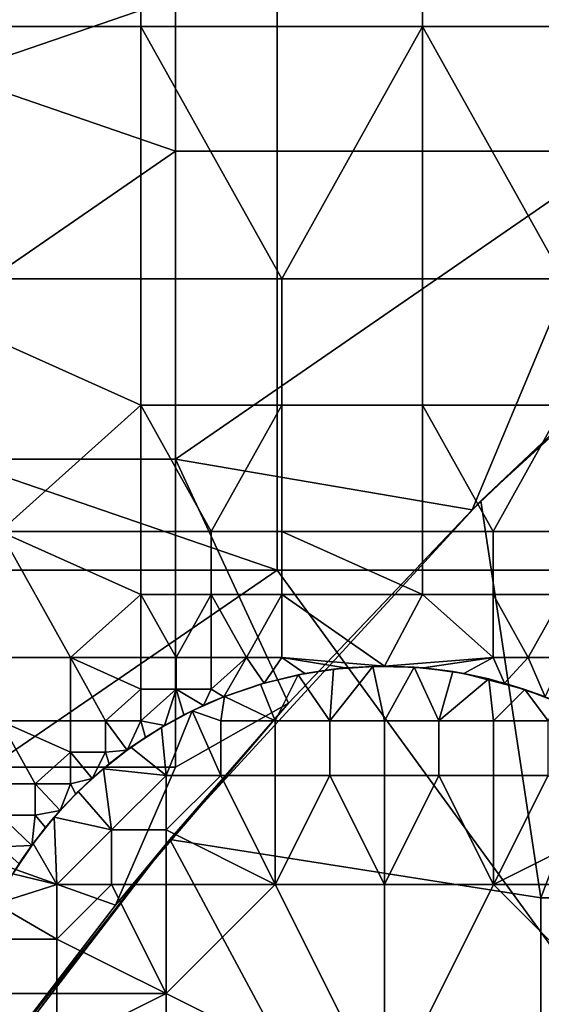
# Model space of a CAD drawing. Units: millimetres. Extents: x -2003 to -1047, y 539 to 1195.
# Drawn here: x -1863 to -1845, y 1098 to 1131 of the extents above; entities that cross this region are included whole.
import ezdxf

# ---------------------------------------------------------------- set-up
doc = ezdxf.new("R2010")
doc.units = ezdxf.units.MM
doc.header["$MEASUREMENT"] = 0
doc.layers.add('Domyślny', color=7, linetype='Continuous')
doc.layers.add('Osie', color=5, linetype='Continuous')

msp = doc.modelspace()

# ---------------------------------------------------------------- linework, layer by layer
at = {"layer": 'Domyślny'}
for points in [[(-1852.94, 1153.03, 38), (-1866.76, 1141.193, 34.927), (-1878.682, 1128.085, 38)], [(-1852.94, 1153.03, 38), (-1878.682, 1128.085, 38), (-1877.541, 1122.363, 38)], [(-1852.94, 1153.03, 38), (-1877.541, 1122.363, 38), (-1868.02, 1130.891, 38)], [(-1858.5, 1139.419, 38), (-1852.94, 1153.03, 38), (-1868.02, 1130.891, 38)], [(-1858.5, 1130.891, 38), (-1858.5, 1139.419, 38), (-1868.02, 1130.891, 38)], [(-1848.979, 1139.419, 38), (-1858.5, 1139.419, 38), (-1858.5, 1130.891, 38), (-1848.979, 1130.891, 38)], [(-1839.458, 1139.419, 38), (-1848.979, 1139.419, 38), (-1848.979, 1130.891, 38), (-1839.458, 1130.891, 38)], [(-1857.333, 1126.686), (-1887.52, 1137.092), (-1857.333, 1137.092)], [(-1872.427, 1116.28), (-1887.52, 1137.092), (-1857.333, 1126.686)], [(-1842.239, 1137.092), (-1842.239, 1126.686), (-1857.333, 1126.686), (-1857.333, 1137.092)], [(-1858.5, 1130.891, 38), (-1868.02, 1130.891, 38), (-1868.02, 1122.363, 38), (-1858.5, 1122.363, 38)], [(-1858.5, 1130.891, 38), (-1858.5, 1122.363, 38), (-1853.739, 1122.363, 38)], [(-1848.979, 1130.891, 38), (-1858.5, 1130.891, 38), (-1853.739, 1122.363, 38)], [(-1853.739, 1122.363, 38), (-1848.979, 1122.363, 38), (-1848.979, 1130.891, 38)], [(-1848.979, 1130.891, 38), (-1848.979, 1122.363, 38), (-1844.218, 1122.363, 38)], [(-1839.458, 1130.891, 38), (-1848.979, 1130.891, 38), (-1844.218, 1122.363, 38)], [(-1872.427, 1116.28), (-1857.333, 1126.686), (-1857.333, 1116.28)], [(-1857.333, 1126.686), (-1842.239, 1126.686), (-1857.333, 1116.28)], [(-1857.333, 1116.28), (-1842.239, 1126.686), (-1847.307, 1114.566)], [(-1847.307, 1114.566), (-1842.239, 1126.686), (-1840.776, 1120.768)], [(-1847.009, 1114.864, 12), (-1835.984, 1124.932, 12), (-1844.985, 1101.458, 12)], [(-1847.009, 1114.864, 8), (-1847.009, 1114.864, 4), (-1835.984, 1124.932, 4), (-1835.984, 1124.932, 8)], [(-1847.009, 1114.864, 12), (-1847.009, 1114.864, 8), (-1835.984, 1124.932, 12)], [(-1835.984, 1124.932, 8), (-1835.984, 1124.932, 12), (-1847.009, 1114.864, 8)], [(-1847.009, 1114.864, 4), (-1840.776, 1120.768), (-1835.984, 1124.932, 4)], [(-1818.342, 1101.458, 12), (-1844.985, 1101.458, 12), (-1835.984, 1124.932, 12)], [(-1858.5, 1118.099, 38), (-1858.5, 1122.363, 38), (-1868.02, 1122.363, 38)], [(-1863.26, 1113.835, 38), (-1858.5, 1118.099, 38), (-1868.02, 1122.363, 38)], [(-1853.739, 1122.363, 38), (-1858.5, 1122.363, 38), (-1858.5, 1118.099, 38), (-1853.739, 1118.099, 38)], [(-1848.979, 1122.363, 38), (-1853.739, 1122.363, 38), (-1853.739, 1118.099, 38), (-1848.979, 1118.099, 38)], [(-1844.218, 1122.363, 38), (-1848.979, 1122.363, 38), (-1848.979, 1118.099, 38), (-1844.218, 1118.099, 38)], [(-1840.776, 1120.768), (-1847.009, 1114.864, 4), (-1847.307, 1114.566)], [(-1863.26, 1113.835, 38), (-1858.5, 1113.835, 38), (-1858.5, 1118.099, 38)], [(-1858.5, 1118.099, 38), (-1858.5, 1113.835, 38), (-1856.119, 1113.835, 38)], [(-1853.739, 1118.099, 38), (-1858.5, 1118.099, 38), (-1856.119, 1113.835, 38)], [(-1856.119, 1113.835, 38), (-1853.739, 1113.835, 38), (-1853.739, 1118.099, 38)], [(-1848.979, 1118.099, 38), (-1853.739, 1118.099, 38), (-1853.739, 1113.835, 38), (-1848.979, 1113.835, 38)], [(-1848.979, 1118.099, 38), (-1848.979, 1113.835, 38), (-1846.599, 1113.835, 38)], [(-1844.218, 1118.099, 38), (-1848.979, 1118.099, 38), (-1846.599, 1113.835, 38)], [(-1846.599, 1113.835, 38), (-1844.218, 1113.835, 38), (-1844.218, 1118.099, 38)], [(-1857.333, 1116.28), (-1857.333, 1105.873), (-1872.427, 1105.873), (-1872.427, 1116.28)], [(-1853.508, 1108.035), (-1857.333, 1116.28), (-1847.307, 1114.566)], [(-1857.333, 1116.28), (-1853.508, 1108.035), (-1857.333, 1105.873)], [(-1857.518, 1103.427, 12), (-1847.009, 1114.864, 12), (-1844.985, 1101.458, 12)], [(-1857.518, 1103.427, 8), (-1857.518, 1103.427, 4), (-1847.009, 1114.864, 4), (-1847.009, 1114.864, 8)], [(-1857.518, 1103.427, 12), (-1857.518, 1103.427, 8), (-1847.009, 1114.864, 12)], [(-1847.009, 1114.864, 8), (-1847.009, 1114.864, 12), (-1857.518, 1103.427, 8)], [(-1857.518, 1103.427, 4), (-1853.508, 1108.035), (-1847.009, 1114.864, 4)], [(-1847.307, 1114.566), (-1847.009, 1114.864, 4), (-1853.508, 1108.035)], [(-1858.5, 1111.703, 38), (-1858.5, 1113.835, 38), (-1863.26, 1113.835, 38)], [(-1863.26, 1113.835, 38), (-1863.26, 1109.571, 38), (-1860.88, 1109.571, 38)], [(-1860.88, 1109.571, 38), (-1858.5, 1111.703, 38), (-1863.26, 1113.835, 38)], [(-1856.119, 1113.835, 38), (-1858.5, 1113.835, 38), (-1858.5, 1111.703, 38), (-1856.119, 1111.703, 38)], [(-1853.739, 1113.835, 38), (-1856.119, 1113.835, 38), (-1856.119, 1111.703, 38), (-1853.739, 1111.703, 38)], [(-1848.979, 1113.835, 38), (-1853.739, 1113.835, 38), (-1848.979, 1111.703, 38)], [(-1853.739, 1113.835, 38), (-1853.739, 1111.703, 38), (-1848.979, 1111.703, 38)], [(-1846.599, 1113.835, 38), (-1848.979, 1113.835, 38), (-1848.979, 1111.703, 38), (-1846.599, 1111.703, 38)], [(-1844.218, 1113.835, 38), (-1846.599, 1113.835, 38), (-1846.599, 1111.703, 38), (-1844.218, 1111.703, 38)], [(-1860.88, 1109.571, 38), (-1858.5, 1109.571, 38), (-1858.5, 1111.703, 38)], [(-1858.5, 1111.703, 38), (-1858.5, 1109.571, 38), (-1857.309, 1109.571, 38)], [(-1856.119, 1111.703, 38), (-1858.5, 1111.703, 38), (-1857.309, 1109.571, 38)], [(-1857.309, 1109.571, 38), (-1856.119, 1109.571, 38), (-1856.119, 1111.703, 38)], [(-1856.119, 1111.703, 38), (-1856.119, 1109.571, 38), (-1854.929, 1109.571, 38)], [(-1853.739, 1111.703, 38), (-1856.119, 1111.703, 38), (-1854.929, 1109.571, 38)], [(-1854.929, 1109.571, 38), (-1853.739, 1109.571, 38), (-1853.739, 1111.703, 38)], [(-1853.739, 1111.703, 38), (-1853.739, 1109.571, 38), (-1850.27, 1109.28, 38)], [(-1848.979, 1111.703, 38), (-1853.739, 1111.703, 38), (-1850.27, 1109.28, 38)], [(-1846.599, 1109.571, 38), (-1848.979, 1111.703, 38), (-1850.27, 1109.28, 38)], [(-1846.599, 1109.571, 38), (-1846.599, 1111.703, 38), (-1848.979, 1111.703, 38)], [(-1846.599, 1111.703, 38), (-1846.599, 1109.571, 38), (-1845.408, 1109.571, 38)], [(-1844.218, 1111.703, 38), (-1846.599, 1111.703, 38), (-1845.408, 1109.571, 38)], [(-1845.408, 1109.571, 38), (-1844.218, 1109.571, 38), (-1844.218, 1111.703, 38)], [(-1860.88, 1109.571, 38), (-1863.26, 1109.571, 38), (-1863.26, 1107.439, 38), (-1860.88, 1107.439, 38)], [(-1858.5, 1108.505, 38), (-1858.5, 1109.571, 38), (-1860.88, 1109.571, 38)], [(-1860.88, 1109.571, 38), (-1860.88, 1107.439, 38), (-1859.69, 1107.439, 38)], [(-1859.69, 1107.439, 38), (-1858.5, 1108.505, 38), (-1860.88, 1109.571, 38)], [(-1857.309, 1109.571, 38), (-1858.5, 1109.571, 38), (-1858.5, 1108.505, 38), (-1857.309, 1108.505, 38)], [(-1856.119, 1109.571, 38), (-1857.309, 1109.571, 38), (-1857.309, 1108.505, 38), (-1856.119, 1108.505, 38)], [(-1854.929, 1109.571, 38), (-1856.119, 1109.571, 38), (-1856.119, 1108.505, 38)], [(-1856.119, 1108.505, 38), (-1855.7, 1108.244, 38), (-1854.929, 1109.571, 38)], [(-1855.7, 1108.244, 38), (-1854.329, 1108.71, 38), (-1854.929, 1109.571, 38)], [(-1853.739, 1109.571, 38), (-1854.929, 1109.571, 38), (-1854.329, 1108.71, 38)], [(-1854.329, 1108.71, 38), (-1852.954, 1109.033, 38), (-1853.739, 1109.571, 38)], [(-1852.954, 1109.033, 38), (-1851.596, 1109.22, 38), (-1853.739, 1109.571, 38)], [(-1851.596, 1109.22, 38), (-1850.27, 1109.28, 38), (-1853.739, 1109.571, 38)], [(-1850.27, 1109.28, 38), (-1848.945, 1109.22, 38), (-1846.599, 1109.571, 38)], [(-1848.945, 1109.22, 38), (-1847.586, 1109.033, 38), (-1846.599, 1109.571, 38)], [(-1847.586, 1109.033, 38), (-1846.212, 1108.71, 38), (-1846.599, 1109.571, 38)], [(-1845.408, 1109.571, 38), (-1846.599, 1109.571, 38), (-1846.212, 1108.71, 38)], [(-1846.212, 1108.71, 38), (-1844.841, 1108.244, 38), (-1845.408, 1109.571, 38)], [(-1844.218, 1109.571, 38), (-1845.408, 1109.571, 38), (-1844.841, 1108.244, 38)], [(-1851.992, 1109.179, 32), (-1851.992, 1109.179, 35), (-1853.183, 1108.989, 35), (-1853.183, 1108.989, 32)], [(-1851.992, 1109.179, 29), (-1851.992, 1109.179, 32), (-1853.183, 1108.989, 32), (-1853.183, 1108.989, 29)], [(-1851.992, 1109.179, 26), (-1853.183, 1108.989, 29), (-1853.183, 1108.989, 26)], [(-1851.992, 1109.179, 35), (-1852.954, 1109.033, 38), (-1853.183, 1108.989, 35)], [(-1853.183, 1108.989, 29), (-1851.992, 1109.179, 26), (-1851.992, 1109.179, 29)], [(-1851.992, 1109.179, 26), (-1853.183, 1108.989, 26), (-1852.114, 1107.436, 26)], [(-1852.954, 1109.033, 38), (-1851.992, 1109.179, 35), (-1851.596, 1109.22, 38)], [(-1850.661, 1109.275, 26), (-1851.992, 1109.179, 26), (-1852.114, 1107.436, 26)], [(-1852.114, 1107.436, 26), (-1850.27, 1107.436, 26), (-1850.661, 1109.275, 26)], [(-1850.661, 1109.275, 32), (-1850.661, 1109.275, 35), (-1851.992, 1109.179, 35), (-1851.992, 1109.179, 32)], [(-1850.661, 1109.275, 29), (-1850.661, 1109.275, 32), (-1851.992, 1109.179, 32), (-1851.992, 1109.179, 29)], [(-1850.661, 1109.275, 26), (-1851.992, 1109.179, 29), (-1851.992, 1109.179, 26)], [(-1850.661, 1109.275, 35), (-1851.596, 1109.22, 38), (-1851.992, 1109.179, 35)], [(-1851.992, 1109.179, 29), (-1850.661, 1109.275, 26), (-1850.661, 1109.275, 29)], [(-1851.596, 1109.22, 38), (-1850.661, 1109.275, 35), (-1850.27, 1109.28, 38)], [(-1849.262, 1109.245, 35), (-1850.27, 1109.28, 38), (-1850.661, 1109.275, 35)], [(-1849.262, 1109.245, 32), (-1849.262, 1109.245, 35), (-1850.661, 1109.275, 35), (-1850.661, 1109.275, 32)], [(-1849.262, 1109.245, 29), (-1849.262, 1109.245, 32), (-1850.661, 1109.275, 32), (-1850.661, 1109.275, 29)], [(-1849.262, 1109.245, 26), (-1850.661, 1109.275, 29), (-1850.661, 1109.275, 26)], [(-1850.661, 1109.275, 29), (-1849.262, 1109.245, 26), (-1849.262, 1109.245, 29)], [(-1849.262, 1109.245, 26), (-1850.661, 1109.275, 26), (-1850.27, 1107.436, 26)], [(-1850.27, 1109.28, 38), (-1849.262, 1109.245, 35), (-1848.945, 1109.22, 38)], [(-1850.27, 1107.436, 26), (-1848.427, 1107.436, 26), (-1849.262, 1109.245, 26)], [(-1847.956, 1109.097, 32), (-1847.956, 1109.097, 35), (-1849.262, 1109.245, 35), (-1849.262, 1109.245, 32)], [(-1847.956, 1109.097, 29), (-1847.956, 1109.097, 32), (-1849.262, 1109.245, 32), (-1849.262, 1109.245, 29)], [(-1847.956, 1109.097, 26), (-1849.262, 1109.245, 29), (-1849.262, 1109.245, 26)], [(-1847.956, 1109.097, 35), (-1848.945, 1109.22, 38), (-1849.262, 1109.245, 35)], [(-1849.262, 1109.245, 29), (-1847.956, 1109.097, 26), (-1847.956, 1109.097, 29)], [(-1847.956, 1109.097, 26), (-1849.262, 1109.245, 26), (-1848.427, 1107.436, 26)], [(-1848.945, 1109.22, 38), (-1847.956, 1109.097, 35), (-1847.586, 1109.033, 38)], [(-1853.183, 1108.989, 32), (-1853.183, 1108.989, 35), (-1854.461, 1108.672, 35), (-1854.461, 1108.672, 32)], [(-1853.183, 1108.989, 29), (-1853.183, 1108.989, 32), (-1854.461, 1108.672, 32), (-1854.461, 1108.672, 29)], [(-1853.183, 1108.989, 26), (-1854.461, 1108.672, 29), (-1854.461, 1108.672, 26)], [(-1853.183, 1108.989, 35), (-1854.329, 1108.71, 38), (-1854.461, 1108.672, 35)], [(-1854.461, 1108.672, 29), (-1853.183, 1108.989, 26), (-1853.183, 1108.989, 29)], [(-1853.183, 1108.989, 26), (-1854.461, 1108.672, 26), (-1853.958, 1107.436, 26)], [(-1854.329, 1108.71, 38), (-1853.183, 1108.989, 35), (-1852.954, 1109.033, 38)], [(-1853.958, 1107.436, 26), (-1852.114, 1107.436, 26), (-1853.183, 1108.989, 26)], [(-1846.742, 1108.851, 26), (-1847.956, 1109.097, 26), (-1848.427, 1107.436, 26)], [(-1848.427, 1107.436, 26), (-1846.583, 1107.436, 26), (-1846.742, 1108.851, 26)], [(-1846.742, 1108.851, 32), (-1846.742, 1108.851, 35), (-1847.956, 1109.097, 35), (-1847.956, 1109.097, 32)], [(-1846.742, 1108.851, 29), (-1846.742, 1108.851, 32), (-1847.956, 1109.097, 32), (-1847.956, 1109.097, 29)], [(-1846.742, 1108.851, 26), (-1847.956, 1109.097, 29), (-1847.956, 1109.097, 26)], [(-1846.742, 1108.851, 35), (-1847.586, 1109.033, 38), (-1847.956, 1109.097, 35)], [(-1847.956, 1109.097, 29), (-1846.742, 1108.851, 26), (-1846.742, 1108.851, 29)], [(-1847.586, 1109.033, 38), (-1845.524, 1108.495, 36.5), (-1846.212, 1108.71, 38)], [(-1847.586, 1109.033, 38), (-1846.742, 1108.851, 35), (-1845.524, 1108.495, 36.5)], [(-1845.524, 1108.495, 32), (-1845.524, 1108.495, 35), (-1846.742, 1108.851, 35), (-1846.742, 1108.851, 32)], [(-1845.524, 1108.495, 29), (-1845.524, 1108.495, 32), (-1846.742, 1108.851, 32), (-1846.742, 1108.851, 29)], [(-1845.524, 1108.495, 26), (-1846.742, 1108.851, 29), (-1846.742, 1108.851, 26)], [(-1845.524, 1108.495, 35), (-1845.524, 1108.495, 36.5), (-1846.742, 1108.851, 35)], [(-1846.742, 1108.851, 29), (-1845.524, 1108.495, 26), (-1845.524, 1108.495, 29)], [(-1845.524, 1108.495, 26), (-1846.742, 1108.851, 26), (-1846.583, 1107.436, 26)], [(-1859.69, 1107.439, 38), (-1858.5, 1107.439, 38), (-1858.5, 1108.505, 38)], [(-1858.5, 1108.505, 38), (-1858.5, 1107.439, 38), (-1857.309, 1108.505, 38)], [(-1858.5, 1107.439, 38), (-1857.701, 1107.271, 38), (-1857.309, 1108.505, 38)], [(-1857.701, 1107.271, 38), (-1857.045, 1107.632, 38), (-1857.309, 1108.505, 38)], [(-1857.045, 1107.632, 38), (-1856.377, 1107.956, 38), (-1857.309, 1108.505, 38)], [(-1856.119, 1108.505, 38), (-1857.309, 1108.505, 38), (-1856.377, 1107.956, 38)], [(-1856.377, 1107.956, 38), (-1855.7, 1108.244, 38), (-1856.119, 1108.505, 38)], [(-1855.7, 1108.244, 38), (-1855.673, 1108.255, 36.5), (-1854.329, 1108.71, 38)], [(-1855.673, 1108.255, 36.5), (-1854.461, 1108.672, 35), (-1854.329, 1108.71, 38)], [(-1854.461, 1108.672, 32), (-1854.461, 1108.672, 35), (-1855.673, 1108.255, 35), (-1855.673, 1108.255, 32)], [(-1854.461, 1108.672, 29), (-1854.461, 1108.672, 32), (-1855.673, 1108.255, 32), (-1855.673, 1108.255, 29)], [(-1854.461, 1108.672, 26), (-1855.673, 1108.255, 29), (-1855.673, 1108.255, 26)], [(-1855.673, 1108.255, 35), (-1854.461, 1108.672, 35), (-1855.673, 1108.255, 36.5)], [(-1855.673, 1108.255, 29), (-1854.461, 1108.672, 26), (-1854.461, 1108.672, 29)], [(-1854.461, 1108.672, 26), (-1855.673, 1108.255, 26), (-1853.958, 1107.436, 26)], [(-1846.583, 1107.436, 26), (-1844.739, 1107.436, 26), (-1845.524, 1108.495, 26)], [(-1846.212, 1108.71, 38), (-1845.524, 1108.495, 36.5), (-1844.841, 1108.244, 38)], [(-1844.952, 1108.287, 35), (-1844.952, 1108.287, 36.5), (-1845.524, 1108.495, 36.5), (-1845.524, 1108.495, 35)], [(-1845.524, 1108.495, 32), (-1844.952, 1108.287, 35), (-1845.524, 1108.495, 35)], [(-1844.389, 1108.056, 32), (-1844.952, 1108.287, 35), (-1845.524, 1108.495, 32)], [(-1844.389, 1108.056, 29), (-1844.389, 1108.056, 32), (-1845.524, 1108.495, 32), (-1845.524, 1108.495, 29)], [(-1844.389, 1108.056, 26), (-1845.524, 1108.495, 29), (-1845.524, 1108.495, 26)], [(-1844.952, 1108.287, 36.5), (-1844.841, 1108.244, 38), (-1845.524, 1108.495, 36.5)], [(-1845.524, 1108.495, 29), (-1844.389, 1108.056, 26), (-1844.389, 1108.056, 29)], [(-1844.389, 1108.056, 26), (-1845.524, 1108.495, 26), (-1844.739, 1107.436, 26)], [(-1855.673, 1108.255, 32), (-1856.222, 1108.026, 35), (-1856.761, 1107.775, 32)], [(-1855.673, 1108.255, 29), (-1855.673, 1108.255, 32), (-1856.761, 1107.775, 32), (-1856.761, 1107.775, 29)], [(-1855.673, 1108.255, 26), (-1856.761, 1107.775, 29), (-1856.761, 1107.775, 26)], [(-1856.761, 1107.775, 29), (-1855.673, 1108.255, 26), (-1855.673, 1108.255, 29)], [(-1855.673, 1108.255, 26), (-1856.761, 1107.775, 26), (-1855.802, 1107.436, 26)], [(-1856.377, 1107.956, 38), (-1856.222, 1108.026, 36.5), (-1855.7, 1108.244, 38)], [(-1855.673, 1108.255, 35), (-1855.673, 1108.255, 36.5), (-1856.222, 1108.026, 36.5), (-1856.222, 1108.026, 35)], [(-1856.222, 1108.026, 35), (-1855.673, 1108.255, 32), (-1855.673, 1108.255, 35)], [(-1855.673, 1108.255, 36.5), (-1855.7, 1108.244, 38), (-1856.222, 1108.026, 36.5)], [(-1855.802, 1107.436, 26), (-1853.958, 1107.436, 26), (-1855.673, 1108.255, 26)], [(-1859.356, 1101.202), (-1857.333, 1105.873), (-1853.508, 1108.035)], [(-1853.508, 1108.035), (-1857.518, 1103.427, 4), (-1859.356, 1101.202)], [(-1857.045, 1107.632, 38), (-1856.761, 1107.775, 36.5), (-1856.377, 1107.956, 38)], [(-1856.222, 1108.026, 35), (-1856.222, 1108.026, 36.5), (-1856.761, 1107.775, 36.5), (-1856.761, 1107.775, 35)], [(-1856.761, 1107.775, 32), (-1856.222, 1108.026, 35), (-1856.761, 1107.775, 35)], [(-1856.222, 1108.026, 36.5), (-1856.377, 1107.956, 38), (-1856.761, 1107.775, 36.5)], [(-1856.761, 1107.775, 32), (-1857.289, 1107.503, 35), (-1857.806, 1107.21, 32)], [(-1856.761, 1107.775, 29), (-1856.761, 1107.775, 32), (-1857.806, 1107.21, 32), (-1857.806, 1107.21, 29)], [(-1856.761, 1107.775, 26), (-1857.806, 1107.21, 29), (-1857.806, 1107.21, 26)], [(-1857.806, 1107.21, 29), (-1856.761, 1107.775, 26), (-1856.761, 1107.775, 29)], [(-1856.761, 1107.775, 26), (-1857.806, 1107.21, 26), (-1857.645, 1105.592, 26)], [(-1857.289, 1107.503, 35), (-1857.289, 1107.503, 36.5), (-1857.806, 1107.21, 36.5), (-1857.806, 1107.21, 35)], [(-1857.806, 1107.21, 32), (-1857.289, 1107.503, 35), (-1857.806, 1107.21, 35)], [(-1857.289, 1107.503, 36.5), (-1857.701, 1107.271, 38), (-1857.806, 1107.21, 36.5)], [(-1857.701, 1107.271, 38), (-1857.289, 1107.503, 36.5), (-1857.045, 1107.632, 38)], [(-1857.645, 1105.592, 26), (-1855.802, 1105.592, 26), (-1856.761, 1107.775, 26)], [(-1856.761, 1107.775, 35), (-1856.761, 1107.775, 36.5), (-1857.289, 1107.503, 36.5), (-1857.289, 1107.503, 35)], [(-1857.289, 1107.503, 35), (-1856.761, 1107.775, 32), (-1856.761, 1107.775, 35)], [(-1856.761, 1107.775, 36.5), (-1857.045, 1107.632, 38), (-1857.289, 1107.503, 36.5)], [(-1855.802, 1105.592, 26), (-1855.802, 1107.436, 26), (-1856.761, 1107.775, 26)], [(-1860.88, 1106.373, 38), (-1860.88, 1107.439, 38), (-1863.26, 1107.439, 38)], [(-1863.26, 1107.439, 38), (-1863.26, 1105.307, 38), (-1862.07, 1105.307, 38)], [(-1862.07, 1105.307, 38), (-1860.88, 1106.373, 38), (-1863.26, 1107.439, 38)], [(-1859.69, 1107.439, 38), (-1860.88, 1107.439, 38), (-1860.88, 1106.373, 38), (-1859.69, 1106.373, 38)], [(-1858.5, 1107.439, 38), (-1859.69, 1107.439, 38), (-1858.965, 1106.445, 38)], [(-1859.69, 1107.439, 38), (-1859.69, 1106.373, 38), (-1858.965, 1106.445, 38)], [(-1858.965, 1106.445, 38), (-1858.342, 1106.875, 38), (-1858.5, 1107.439, 38)], [(-1857.806, 1107.21, 32), (-1858.327, 1106.885, 35), (-1858.834, 1106.539, 32)], [(-1857.806, 1107.21, 29), (-1857.806, 1107.21, 32), (-1858.834, 1106.539, 32), (-1858.834, 1106.539, 29)], [(-1857.806, 1107.21, 26), (-1858.834, 1106.539, 29), (-1858.834, 1106.539, 26)], [(-1858.834, 1106.539, 29), (-1857.806, 1107.21, 26), (-1857.806, 1107.21, 29)], [(-1857.806, 1107.21, 26), (-1858.834, 1106.539, 26), (-1857.645, 1105.592, 26)], [(-1858.342, 1106.875, 38), (-1857.701, 1107.271, 38), (-1858.5, 1107.439, 38)], [(-1858.342, 1106.875, 38), (-1857.806, 1107.21, 36.5), (-1857.701, 1107.271, 38)], [(-1857.806, 1107.21, 36.5), (-1858.342, 1106.875, 38), (-1858.327, 1106.885, 36.5)], [(-1857.806, 1107.21, 35), (-1857.806, 1107.21, 36.5), (-1858.327, 1106.885, 36.5), (-1858.327, 1106.885, 35)], [(-1858.327, 1106.885, 35), (-1857.806, 1107.21, 32), (-1857.806, 1107.21, 35)], [(-1853.958, 1107.436, 26), (-1855.802, 1107.436, 26), (-1855.802, 1105.592, 26), (-1853.958, 1105.592, 26)], [(-1852.114, 1107.436, 26), (-1853.958, 1107.436, 26), (-1853.958, 1105.592, 26), (-1852.114, 1105.592, 26)], [(-1850.27, 1107.436, 26), (-1852.114, 1107.436, 26), (-1852.114, 1105.592, 26), (-1850.27, 1105.592, 26)], [(-1848.427, 1107.436, 26), (-1850.27, 1107.436, 26), (-1850.27, 1105.592, 26), (-1848.427, 1105.592, 26)], [(-1846.583, 1107.436, 26), (-1848.427, 1107.436, 26), (-1848.427, 1105.592, 26), (-1846.583, 1105.592, 26)], [(-1844.739, 1107.436, 26), (-1846.583, 1107.436, 26), (-1846.583, 1105.592, 26), (-1844.739, 1105.592, 26)], [(-1858.965, 1106.445, 38), (-1858.834, 1106.539, 36.5), (-1858.342, 1106.875, 38)], [(-1858.327, 1106.885, 35), (-1858.327, 1106.885, 36.5), (-1858.834, 1106.539, 36.5), (-1858.834, 1106.539, 35)], [(-1858.834, 1106.539, 32), (-1858.327, 1106.885, 35), (-1858.834, 1106.539, 35)], [(-1858.327, 1106.885, 36.5), (-1858.342, 1106.875, 38), (-1858.834, 1106.539, 36.5)], [(-1858.834, 1106.539, 32), (-1859.308, 1106.187, 35), (-1859.767, 1105.816, 32)], [(-1858.834, 1106.539, 29), (-1858.834, 1106.539, 32), (-1859.767, 1105.816, 32), (-1859.767, 1105.816, 29)], [(-1858.834, 1106.539, 26), (-1859.767, 1105.816, 29), (-1859.767, 1105.816, 26)], [(-1859.767, 1105.816, 29), (-1858.834, 1106.539, 26), (-1858.834, 1106.539, 29)], [(-1858.834, 1106.539, 26), (-1859.767, 1105.816, 26), (-1857.645, 1105.592, 26)], [(-1858.834, 1106.539, 35), (-1858.834, 1106.539, 36.5), (-1859.308, 1106.187, 36.5), (-1859.308, 1106.187, 35)], [(-1859.308, 1106.187, 35), (-1858.834, 1106.539, 32), (-1858.834, 1106.539, 35)], [(-1858.834, 1106.539, 36.5), (-1858.965, 1106.445, 38), (-1859.308, 1106.187, 36.5)], [(-1862.07, 1105.307, 38), (-1860.88, 1105.307, 38), (-1860.88, 1106.373, 38)], [(-1860.88, 1106.373, 38), (-1860.88, 1105.307, 38), (-1860.147, 1105.485, 38)], [(-1859.69, 1106.373, 38), (-1860.88, 1106.373, 38), (-1860.147, 1105.485, 38)], [(-1860.147, 1105.485, 38), (-1859.567, 1105.981, 38), (-1859.69, 1106.373, 38)], [(-1859.308, 1106.187, 35), (-1859.308, 1106.187, 36.5), (-1859.767, 1105.816, 36.5), (-1859.767, 1105.816, 35)], [(-1859.767, 1105.816, 32), (-1859.308, 1106.187, 35), (-1859.767, 1105.816, 35)], [(-1859.308, 1106.187, 36.5), (-1859.567, 1105.981, 38), (-1859.767, 1105.816, 36.5)], [(-1859.567, 1105.981, 38), (-1858.965, 1106.445, 38), (-1859.69, 1106.373, 38)], [(-1859.567, 1105.981, 38), (-1859.308, 1106.187, 36.5), (-1858.965, 1106.445, 38)], [(-1864.828, 1094.094), (-1872.427, 1105.873), (-1859.356, 1101.202)], [(-1857.333, 1105.873), (-1859.356, 1101.202), (-1872.427, 1105.873)], [(-1860.147, 1105.485, 38), (-1859.767, 1105.816, 36.5), (-1859.567, 1105.981, 38)], [(-1859.767, 1105.816, 32), (-1860.198, 1105.439, 35), (-1860.613, 1105.046, 32)], [(-1859.767, 1105.816, 29), (-1859.767, 1105.816, 32), (-1860.613, 1105.046, 32), (-1860.613, 1105.046, 29)], [(-1859.767, 1105.816, 26), (-1860.613, 1105.046, 29), (-1860.613, 1105.046, 26)], [(-1860.613, 1105.046, 29), (-1859.767, 1105.816, 26), (-1859.767, 1105.816, 29)], [(-1859.767, 1105.816, 26), (-1860.613, 1105.046, 26), (-1859.489, 1103.748, 26)], [(-1859.767, 1105.816, 35), (-1859.767, 1105.816, 36.5), (-1860.198, 1105.439, 36.5), (-1860.198, 1105.439, 35)], [(-1860.198, 1105.439, 35), (-1859.767, 1105.816, 32), (-1859.767, 1105.816, 35)], [(-1859.767, 1105.816, 36.5), (-1860.147, 1105.485, 38), (-1860.198, 1105.439, 36.5)], [(-1859.489, 1103.748, 26), (-1857.645, 1105.592, 26), (-1859.767, 1105.816, 26)], [(-1859.489, 1103.748, 26), (-1857.645, 1103.748, 26), (-1857.645, 1105.592, 26)], [(-1855.802, 1105.592, 26), (-1857.645, 1105.592, 26), (-1857.645, 1103.748, 26)], [(-1855.802, 1105.592, 26), (-1857.645, 1103.748, 26), (-1853.958, 1101.905, 26)], [(-1853.958, 1101.905, 26), (-1853.958, 1105.592, 26), (-1855.802, 1105.592, 26)], [(-1852.114, 1105.592, 26), (-1853.958, 1105.592, 26), (-1853.958, 1101.905, 26)], [(-1853.958, 1101.905, 26), (-1850.27, 1101.905, 26), (-1852.114, 1105.592, 26)], [(-1850.27, 1101.905, 26), (-1850.27, 1105.592, 26), (-1852.114, 1105.592, 26)], [(-1848.427, 1105.592, 26), (-1850.27, 1105.592, 26), (-1850.27, 1101.905, 26)], [(-1850.27, 1101.905, 26), (-1846.583, 1101.905, 26), (-1848.427, 1105.592, 26)], [(-1846.583, 1101.905, 26), (-1846.583, 1105.592, 26), (-1848.427, 1105.592, 26)], [(-1844.739, 1105.592, 26), (-1846.583, 1105.592, 26), (-1846.583, 1101.905, 26)], [(-1842.895, 1103.748, 26), (-1844.739, 1105.592, 26), (-1846.583, 1101.905, 26)], [(-1862.07, 1105.307, 38), (-1863.26, 1105.307, 38), (-1863.26, 1104.242, 38), (-1862.07, 1104.242, 38)], [(-1862.07, 1105.307, 38), (-1862.07, 1104.242, 38), (-1861.226, 1104.406, 38)], [(-1860.88, 1105.307, 38), (-1862.07, 1105.307, 38), (-1861.226, 1104.406, 38)], [(-1861.226, 1104.406, 38), (-1860.7, 1104.96, 38), (-1860.88, 1105.307, 38)], [(-1860.7, 1104.96, 38), (-1860.147, 1105.485, 38), (-1860.88, 1105.307, 38)], [(-1860.7, 1104.96, 38), (-1860.613, 1105.046, 36.5), (-1860.147, 1105.485, 38)], [(-1860.198, 1105.439, 36.5), (-1860.147, 1105.485, 38), (-1860.613, 1105.046, 36.5)], [(-1860.198, 1105.439, 35), (-1860.198, 1105.439, 36.5), (-1860.613, 1105.046, 36.5), (-1860.613, 1105.046, 35)], [(-1860.613, 1105.046, 32), (-1860.198, 1105.439, 35), (-1860.613, 1105.046, 35)], [(-1860.613, 1105.046, 32), (-1861.029, 1104.62, 35), (-1861.427, 1104.178, 32)], [(-1860.613, 1105.046, 29), (-1860.613, 1105.046, 32), (-1861.427, 1104.178, 32), (-1861.427, 1104.178, 29)], [(-1860.613, 1105.046, 26), (-1861.427, 1104.178, 29), (-1861.427, 1104.178, 26)], [(-1861.427, 1104.178, 29), (-1860.613, 1105.046, 26), (-1860.613, 1105.046, 29)], [(-1860.613, 1105.046, 26), (-1861.427, 1104.178, 26), (-1859.489, 1103.748, 26)], [(-1861.226, 1104.406, 38), (-1861.029, 1104.62, 36.5), (-1860.7, 1104.96, 38)], [(-1860.613, 1105.046, 35), (-1860.613, 1105.046, 36.5), (-1861.029, 1104.62, 36.5), (-1861.029, 1104.62, 35)], [(-1861.029, 1104.62, 35), (-1860.613, 1105.046, 32), (-1860.613, 1105.046, 35)], [(-1860.613, 1105.046, 36.5), (-1860.7, 1104.96, 38), (-1861.029, 1104.62, 36.5)], [(-1861.029, 1104.62, 35), (-1861.029, 1104.62, 36.5), (-1861.427, 1104.178, 36.5), (-1861.427, 1104.178, 35)], [(-1861.427, 1104.178, 32), (-1861.029, 1104.62, 35), (-1861.427, 1104.178, 35)], [(-1861.029, 1104.62, 36.5), (-1861.226, 1104.406, 38), (-1861.427, 1104.178, 36.5)], [(-1862.07, 1104.242, 38), (-1863.26, 1104.242, 38), (-1862.186, 1103.224, 38)], [(-1863.26, 1104.242, 38), (-1863.26, 1103.176, 38), (-1862.186, 1103.224, 38)], [(-1862.186, 1103.224, 38), (-1861.722, 1103.827, 38), (-1862.07, 1104.242, 38)], [(-1861.427, 1104.178, 32), (-1861.791, 1103.741, 35), (-1862.137, 1103.291, 32)], [(-1861.427, 1104.178, 29), (-1861.427, 1104.178, 32), (-1862.137, 1103.291, 32), (-1862.137, 1103.291, 29)], [(-1861.427, 1104.178, 26), (-1862.137, 1103.291, 29), (-1862.137, 1103.291, 26)], [(-1862.137, 1103.291, 29), (-1861.427, 1104.178, 26), (-1861.427, 1104.178, 29)], [(-1861.427, 1104.178, 26), (-1862.137, 1103.291, 26), (-1861.333, 1101.905, 26)], [(-1861.722, 1103.827, 38), (-1861.226, 1104.406, 38), (-1862.07, 1104.242, 38)], [(-1861.427, 1104.178, 35), (-1861.427, 1104.178, 36.5), (-1861.791, 1103.741, 36.5), (-1861.791, 1103.741, 35)], [(-1861.791, 1103.741, 35), (-1861.427, 1104.178, 32), (-1861.427, 1104.178, 35)], [(-1861.427, 1104.178, 36.5), (-1861.722, 1103.827, 38), (-1861.791, 1103.741, 36.5)], [(-1861.722, 1103.827, 38), (-1861.427, 1104.178, 36.5), (-1861.226, 1104.406, 38)], [(-1861.333, 1101.905, 26), (-1859.489, 1103.748, 26), (-1861.427, 1104.178, 26)], [(-1862.186, 1103.224, 38), (-1861.791, 1103.741, 36.5), (-1861.722, 1103.827, 38)], [(-1861.791, 1103.741, 36.5), (-1862.186, 1103.224, 38), (-1862.137, 1103.291, 36.5)], [(-1861.791, 1103.741, 35), (-1861.791, 1103.741, 36.5), (-1862.137, 1103.291, 36.5), (-1862.137, 1103.291, 35)], [(-1862.137, 1103.291, 32), (-1861.791, 1103.741, 35), (-1862.137, 1103.291, 35)], [(-1861.333, 1101.905, 26), (-1859.489, 1101.905, 26), (-1859.489, 1103.748, 26)], [(-1857.645, 1103.748, 26), (-1859.489, 1103.748, 26), (-1859.489, 1101.905, 26), (-1857.645, 1101.905, 26)], [(-1857.645, 1103.748, 26), (-1857.645, 1101.905, 26), (-1853.958, 1101.905, 26)], [(-1846.583, 1101.905, 26), (-1842.895, 1101.905, 26), (-1842.895, 1103.748, 26)], [(-1866.711, 1091.463, 12), (-1857.518, 1103.427, 12), (-1844.985, 1080.101, 12)], [(-1866.711, 1091.463, 8), (-1866.711, 1091.463, 4), (-1857.518, 1103.427, 4), (-1857.518, 1103.427, 8)], [(-1866.711, 1091.463, 12), (-1866.711, 1091.463, 8), (-1857.518, 1103.427, 12)], [(-1857.518, 1103.427, 8), (-1857.518, 1103.427, 12), (-1866.711, 1091.463, 8)], [(-1866.711, 1091.463, 4), (-1864.828, 1094.094), (-1857.518, 1103.427, 4)], [(-1859.356, 1101.202), (-1857.518, 1103.427, 4), (-1864.828, 1094.094)], [(-1862.616, 1102.601, 38), (-1862.186, 1103.224, 38), (-1863.26, 1103.176, 38)], [(-1862.137, 1103.291, 32), (-1862.494, 1102.785, 35), (-1862.83, 1102.264, 32)], [(-1862.137, 1103.291, 29), (-1862.137, 1103.291, 32), (-1862.83, 1102.264, 32), (-1862.83, 1102.264, 29)], [(-1862.137, 1103.291, 26), (-1862.83, 1102.264, 29), (-1862.83, 1102.264, 26)], [(-1862.83, 1102.264, 29), (-1862.137, 1103.291, 26), (-1862.137, 1103.291, 29)], [(-1862.137, 1103.291, 26), (-1862.83, 1102.264, 26), (-1861.333, 1101.905, 26)], [(-1862.616, 1102.601, 38), (-1862.494, 1102.785, 36.5), (-1862.186, 1103.224, 38)], [(-1862.137, 1103.291, 35), (-1862.137, 1103.291, 36.5), (-1862.494, 1102.785, 36.5), (-1862.494, 1102.785, 35)], [(-1862.494, 1102.785, 35), (-1862.137, 1103.291, 32), (-1862.137, 1103.291, 35)], [(-1862.137, 1103.291, 36.5), (-1862.186, 1103.224, 38), (-1862.494, 1102.785, 36.5)], [(-1844.985, 1101.458, 12), (-1844.985, 1080.101, 12), (-1857.518, 1103.427, 12)], [(-1862.494, 1102.785, 35), (-1862.494, 1102.785, 36.5), (-1862.83, 1102.264, 36.5), (-1862.83, 1102.264, 35)], [(-1862.83, 1102.264, 32), (-1862.494, 1102.785, 35), (-1862.83, 1102.264, 35)], [(-1862.494, 1102.785, 36.5), (-1862.616, 1102.601, 38), (-1862.83, 1102.264, 36.5)], [(-1862.83, 1102.264, 26), (-1863.401, 1101.25, 26), (-1861.333, 1101.905, 26)], [(-1861.333, 1100.061, 26), (-1861.333, 1101.905, 26), (-1863.401, 1101.25, 26)], [(-1859.489, 1101.905, 26), (-1861.333, 1101.905, 26), (-1861.333, 1100.061, 26)], [(-1859.489, 1101.905, 26), (-1861.333, 1100.061, 26), (-1857.645, 1098.217, 26)], [(-1857.645, 1098.217, 26), (-1857.645, 1101.905, 26), (-1859.489, 1101.905, 26)], [(-1853.958, 1101.905, 26), (-1857.645, 1101.905, 26), (-1857.645, 1098.217, 26)], [(-1853.958, 1101.905, 26), (-1857.645, 1098.217, 26), (-1850.27, 1094.53, 26)], [(-1850.27, 1094.53, 26), (-1850.27, 1101.905, 26), (-1853.958, 1101.905, 26)], [(-1846.583, 1101.905, 26), (-1850.27, 1101.905, 26), (-1850.27, 1094.53, 26)], [(-1842.895, 1098.217, 26), (-1846.583, 1101.905, 26), (-1850.27, 1094.53, 26)], [(-1842.895, 1098.217, 26), (-1842.895, 1101.905, 26), (-1846.583, 1101.905, 26)], [(-1863.177, 1100.061, 26), (-1861.333, 1100.061, 26), (-1863.401, 1101.25, 26)], [(-1818.342, 1080.101, 12), (-1844.985, 1080.101, 12), (-1844.985, 1101.458, 12), (-1818.342, 1101.458, 12)], [(-1861.333, 1100.061, 26), (-1863.177, 1100.061, 26), (-1863.177, 1098.217, 26), (-1861.333, 1098.217, 26)], [(-1861.333, 1100.061, 26), (-1861.333, 1098.217, 26), (-1857.645, 1098.217, 26)], [(-1861.333, 1098.217, 26), (-1863.177, 1098.217, 26), (-1863.177, 1096.373, 26), (-1861.333, 1096.373, 26)], [(-1857.645, 1098.217, 26), (-1861.333, 1098.217, 26), (-1861.333, 1096.373, 26)], [(-1857.645, 1094.53, 26), (-1857.645, 1098.217, 26), (-1861.333, 1096.373, 26)], [(-1857.645, 1098.217, 26), (-1857.645, 1094.53, 26), (-1850.27, 1094.53, 26)], [(-1850.27, 1094.53, 26), (-1842.895, 1094.53, 26), (-1842.895, 1098.217, 26)]]:
    msp.add_3dface(points, dxfattribs=at)
at = {"layer": 'Osie'}
for points in [[(-1883.77, 1122.78, -4), (-1883.77, 1133.03, -4), (-1853.895, 1133.03, -4)], [(-1853.895, 1133.03, -4), (-1853.895, 1112.53, -4), (-1883.77, 1122.78, -4)], [(-1883.77, 1122.78), (-1853.895, 1133.03), (-1883.77, 1133.03)], [(-1853.895, 1133.03), (-1883.77, 1122.78), (-1853.895, 1112.53)], [(-1824.02, 1112.53, -4), (-1853.895, 1112.53, -4), (-1853.895, 1133.03, -4), (-1824.02, 1133.03, -4)], [(-1824.02, 1112.53), (-1824.02, 1133.03), (-1853.895, 1133.03), (-1853.895, 1112.53)], [(-1853.895, 1112.53, -4), (-1883.77, 1112.53, -4), (-1883.77, 1122.78, -4)], [(-1853.895, 1112.53), (-1883.77, 1122.78), (-1883.77, 1112.53)], [(-1883.77, 1092.03, -4), (-1883.77, 1112.53, -4), (-1853.895, 1112.53, -4)], [(-1883.77, 1092.03, -4), (-1853.895, 1112.53, -4), (-1824.02, 1071.53, -4)], [(-1883.77, 1092.03), (-1853.895, 1112.53), (-1883.77, 1112.53)], [(-1883.77, 1092.03), (-1824.02, 1071.53), (-1853.895, 1112.53)], [(-1853.895, 1112.53, -4), (-1824.02, 1112.53, -4), (-1824.02, 1071.53, -4)], [(-1853.895, 1112.53), (-1824.02, 1071.53), (-1824.02, 1112.53)]]:
    msp.add_3dface(points, dxfattribs=at)

doc.saveas('drawing.dxf')
